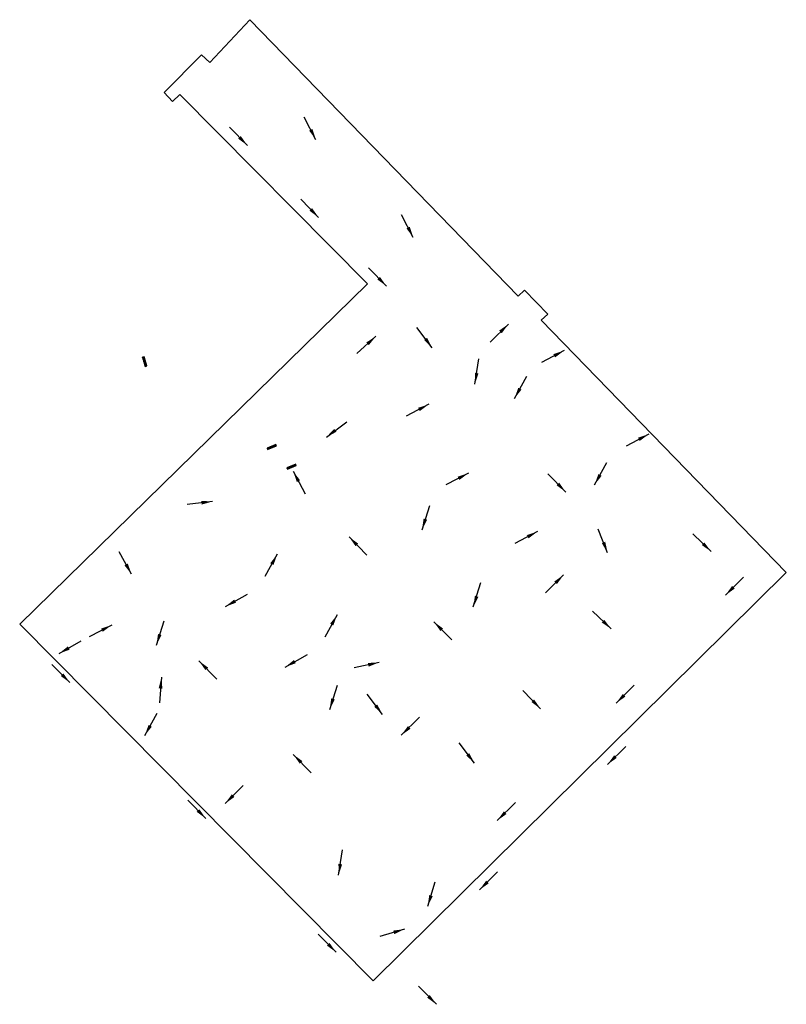
# Model space of a CAD drawing. Units: feet. Extents: x 2254142 to 2274418, y 13781732 to 13828320.
# Drawn here: x 2254142 to 2255292, y 13781732 to 13783210 of the extents above; entities that cross this region are included whole.
import ezdxf

# ---------------------------------------------------------------- set-up
doc = ezdxf.new("R2010")
doc.units = ezdxf.units.FT
doc.header["$MEASUREMENT"] = 0
for name, color, linetype in [('C-EROS-ANNO', 4, 'Continuous'), ('C-EROS-LOC', 5, 'LIMITS_OF_CONSTRUCTION'), ('C-EROS-STCR', 4, 'Continuous')]:
    doc.layers.add(name, color=color, linetype=linetype)
doc.styles.add('Simplex', font='simplex.shx')
doc.styles.get("Standard").update_dxf_attribs({"font": 'arial.ttf'})
doc.linetypes.add('LIMITS_OF_CONSTRUCTION', pattern='A,0.3,-0.2,["LOC",Simplex,S=0.1,R=0,X=-0.1,Y=-0.05],-0.2', length=0.7)
doc.dimstyles.new('San Antonio PW Std', dxfattribs={"dimtxt": 0.1, "dimasz": 0.12, "dimexe": 0.05, "dimexo": 0.1, "dimgap": 0.04, "dimtad": 1, "dimzin": 3, "dimdsep": 46, "dimtxsty": 'Standard', "dimcen": 0, "dimadec": 4, "dimazin": 0, "dimtfac": 1, "dimtdec": 4, "dimtix": 1, "dimtmove": 1, "dimatfit": 3, "dimfxl": 1, "dimtolj": 1, "dimtzin": 3, "dimarcsym": 0})

# ---------------------------------------------------------------- blocks, each defined once
blk = doc.blocks.new('*U12')
blk.add_leader([(-0.169, -0.616), (0, 0)], dimstyle='San Antonio PW Std', override={"dimscale": 2, "dimasz": 0.14, "dimgap": 0.04, "dimtad": 0, "dimtdec": 2})
blk = doc.blocks.new('*U13')
blk.add_leader([(0.505, -0.391), (0, 0)], dimstyle='San Antonio PW Std', override={"dimscale": 2, "dimasz": 0.14, "dimgap": 0.04, "dimtad": 0, "dimtdec": 2})
blk = doc.blocks.new('*U14')
blk.add_leader([(-0.616, 0.169), (0, 0)], dimstyle='San Antonio PW Std', override={"dimscale": 2, "dimasz": 0.14, "dimgap": 0.04, "dimtad": 0, "dimtdec": 2})
blk = doc.blocks.new('*U15')
blk.add_leader([(-0.565, -0.299), (0, 0)], dimstyle='San Antonio PW Std', override={"dimscale": 2, "dimasz": 0.14, "dimgap": 0.04, "dimtad": 0, "dimtdec": 2})
blk = doc.blocks.new('*U16')
blk.add_leader([(-0.536, -0.348), (0, 0)], dimstyle='San Antonio PW Std', override={"dimscale": 2, "dimasz": 0.14, "dimgap": 0.04, "dimtad": 0, "dimtdec": 2})
blk = doc.blocks.new('*U17')
blk.add_leader([(0.096, -0.632), (0, 0)], dimstyle='San Antonio PW Std', override={"dimscale": 2, "dimasz": 0.14, "dimgap": 0.04, "dimtad": 0, "dimtdec": 2})
blk = doc.blocks.new('*U18')
blk.add_leader([(-0.608, -0.198), (0, 0)], dimstyle='San Antonio PW Std', override={"dimscale": 2, "dimasz": 0.14, "dimgap": 0.04, "dimtad": 0, "dimtdec": 2})
blk = doc.blocks.new('*U19')
blk.add_leader([(-0.633, 0.088), (0, 0)], dimstyle='San Antonio PW Std', override={"dimscale": 2, "dimasz": 0.14, "dimgap": 0.04, "dimtad": 0, "dimtdec": 2})
blk = doc.blocks.new('*U20')
blk.add_leader([(-0.638, -0.038), (0, 0)], dimstyle='San Antonio PW Std', override={"dimscale": 2, "dimasz": 0.14, "dimgap": 0.04, "dimtad": 0, "dimtdec": 2})
blk = doc.blocks.new('*U21')
blk.add_leader([(-0.639, -0.011), (0, 0)], dimstyle='San Antonio PW Std', override={"dimscale": 2, "dimasz": 0.14, "dimgap": 0.04, "dimtad": 0, "dimtdec": 2})
blk = doc.blocks.new('*U22')
blk.add_leader([(0.52, -0.372), (0, 0)], dimstyle='San Antonio PW Std', override={"dimscale": 2, "dimasz": 0.14, "dimgap": 0.04, "dimtad": 0, "dimtdec": 2})
blk = doc.blocks.new('*U23')
blk.add_leader([(-0.617, 0.166), (0, 0)], dimstyle='San Antonio PW Std', override={"dimscale": 2, "dimasz": 0.14, "dimgap": 0.04, "dimtad": 0, "dimtdec": 2})
blk = doc.blocks.new('*U24')
blk.add_leader([(-0.488, 0.412), (0, 0)], dimstyle='San Antonio PW Std', override={"dimscale": 2, "dimasz": 0.14, "dimgap": 0.04, "dimtad": 0, "dimtdec": 2})
blk = doc.blocks.new('*U25')
blk.add_leader([(-0.615, -0.173), (0, 0)], dimstyle='San Antonio PW Std', override={"dimscale": 2, "dimasz": 0.14, "dimgap": 0.04, "dimtad": 0, "dimtdec": 2})
blk = doc.blocks.new('*U26')
blk.add_leader([(-0.639, -0.001), (0, 0)], dimstyle='San Antonio PW Std', override={"dimscale": 2, "dimasz": 0.14, "dimgap": 0.04, "dimtad": 0, "dimtdec": 2})
blk = doc.blocks.new('*U27')
blk.add_leader([(-0.511, -0.383), (0, 0)], dimstyle='San Antonio PW Std', override={"dimscale": 2, "dimasz": 0.14, "dimgap": 0.04, "dimtad": 0, "dimtdec": 2})
blk = doc.blocks.new('*U29')
blk.add_leader([(0.015, -0.639), (0, 0)], dimstyle='San Antonio PW Std', override={"dimscale": 2, "dimasz": 0.14, "dimgap": 0.04, "dimtad": 0, "dimtdec": 2})
blk = doc.blocks.new('*U28')
blk.add_leader([(-0.006, -0.639), (0, 0)], dimstyle='San Antonio PW Std', override={"dimscale": 2, "dimasz": 0.14, "dimgap": 0.04, "dimtad": 0, "dimtdec": 2})
blk = doc.blocks.new('*U30')
blk.add_leader([(-0.558, -0.312), (0, 0)], dimstyle='San Antonio PW Std', override={"dimscale": 2, "dimasz": 0.14, "dimgap": 0.04, "dimtad": 0, "dimtdec": 2})
blk = doc.blocks.new('*U31')
blk.add_leader([(-0.616, 0.171), (0, 0)], dimstyle='San Antonio PW Std', override={"dimscale": 2, "dimasz": 0.14, "dimgap": 0.04, "dimtad": 0, "dimtdec": 2})
blk = doc.blocks.new('*U32')
blk.add_leader([(-0.188, -0.611), (0, 0)], dimstyle='San Antonio PW Std', override={"dimscale": 2, "dimasz": 0.14, "dimgap": 0.04, "dimtad": 0, "dimtdec": 2})
blk = doc.blocks.new('*U33')
blk.add_leader([(0.013, -0.639), (0, 0)], dimstyle='San Antonio PW Std', override={"dimscale": 2, "dimasz": 0.14, "dimgap": 0.04, "dimtad": 0, "dimtdec": 2})
blk = doc.blocks.new('*U34')
blk.add_leader([(0.096, -0.632), (0, 0)], dimstyle='San Antonio PW Std', override={"dimscale": 2, "dimasz": 0.14, "dimgap": 0.04, "dimtad": 0, "dimtdec": 2})
blk = doc.blocks.new('*U35')
blk.add_leader([(0.264, -0.582), (0, 0)], dimstyle='San Antonio PW Std', override={"dimscale": 2, "dimasz": 0.14, "dimgap": 0.04, "dimtad": 0, "dimtdec": 2})
blk = doc.blocks.new('*U36')
blk.add_leader([(-0.613, -0.181), (0, 0)], dimstyle='San Antonio PW Std', override={"dimscale": 2, "dimasz": 0.14, "dimgap": 0.04, "dimtad": 0, "dimtdec": 2})

msp = doc.modelspace()

# ---------------------------------------------------------------- hatches: boundary and pattern name
at = {"layer": 'C-EROS-STCR'}
h = msp.add_hatch(dxfattribs=at)
h.set_pattern_fill('GRAVEL', color=42, scale=2, angle=-28.5172)
h.set_pattern_definition([(199.4956, (2254331.38554, 13782697.82704), (-22.6523856, -8.177373), [0.26907, -26.63818]), (156.4526, (2254331.1319, 13782697.73724), (22.04301916, -9.70078896), [0.461736, -45.71185]), (103.9933, (2254330.70861, 13782697.92171), (7.0701866, -28.8792739), [0.32558, -32.232065]), (238.7565, (2254329.784535, 13782697.85476), (20.8542426, 34.1921126), [0.420476, -41.627116]), (264.3165, (2254329.56644, 13782697.49527), (2.6713975, 25.8623981), [0.41231, -40.81875]), (328.7565, (2254329.52561, 13782697.08498), (-34.1921126, 20.8542426), [0.420476, -41.62712]), (9.1771, (2254329.885106, 13782696.86689), (-32.39396965, -5.1604971), [0.55606, -55.0497]), (43.7381, (2254330.43405, 13782696.955575), (33.30801926, 31.97773996), [0.524976, -51.97264]), (92.9124, (2254330.813345, 13782697.31852), (-1.6458014, 30.4842802), [0.4219, -41.76815]), (146.7192, (2254330.79191, 13782697.73988), (18.3759818, -12.26064), [0.48166, -23.60153]), (193.88025, (2254330.38924, 13782698.00419), (-31.5914665, -7.87268973), [0.622896, -61.66675]), (110.297, (2254331.51476, 13782696.8919), (-6.5723667, 17.2280004), [0.2126, -21.04769]), (142.952, (2254331.44101, 13782697.09129), (20.9358328, -15.9276773), [0.40447, -40.04302]), (196.483, (2254331.1182, 13782697.335), (-0.95484, -1.75735), [0.28284, -2.5456]), (174.6814, (2254331.10976, 13782697.6127), (10.696429, -1.259528), [0.15232, -15.07923]), (263.2842, (2254330.9581, 13782697.62682), (1.107186, 6.226888), [0.2154, -10.55492]), (2.4466, (2254330.9329, 13782697.4129), (7.181733, 0.650162), [0.34986, -11.31205]), (133.048, (2254331.28244, 13782697.4278), (2.55985, -3.667037), [0.25298, -6.07157]), (347.8724, (2254329.93883, 13782698.18063), (20.4380129, -4.2764037), [0.3544, -35.08569]), (41.829, (2254330.28532, 13782698.10618), (-17.5326836, -15.5114476), [0.29732, -29.43482]), (264.6814, (2254331.4734, 13782697.7793), (1.259528, 10.696429), [0.30463, -14.92692]), (315.0933, (2254331.44517, 13782697.47598), (-14.7089445, 14.820491), [0.3544, -35.08569]), (310.9268, (2254329.34683, 13782697.09108), (-6.87705, 8.2889194), [0.34176, -16.74625]), (266.258, (2254329.57071, 13782696.83286), (1.7165527, 24.1050502), [0.28636, -28.34929]), (38.2842, (2254330.53614, 13782696.0124), (8.2889194, 6.87705), [0.30463, -14.92692]), (348.8368, (2254330.77526, 13782696.20114), (-26.6649012, 5.3835901), [0.33526, -33.19085]), (40.9268, (2254329.67504, 13782696.48027), (-8.2889194, -6.87705), [0.17088, -16.91713]), (72.7927, (2254330.4307, 13782696.0697), (2.062031, 7.984236), [0.10198, -10.09606]), (137.4466, (2254330.46087, 13782696.1671), (4.3172, -4.621882), [0.4123, -7.8339]), (157.4918, (2254330.15714, 13782696.44594), (18.5283234, -7.7910995), [0.3821, -37.82785]), (275.173, (2254330.84697, 13782697.25473), (0.15234, 4.46954), [0.28844, -6.92266]), (324.64, (2254330.872975, 13782696.96746), (27.9652243, -19.74705624), [0.50359, -49.855125]), (32.4282, (2254331.28367, 13782696.67603), (-13.7133046, -8.482056), [0.20591, -20.38535]), (61.483, (2254331.4575, 13782696.7864), (-0.8025, 2.7122), [0.12, -1.88]), (91.7392, (2254330.15064, 13782696.51776), (0.3454783, -16.120814), [0.27785, -27.50704]), (19.4956, (2254330.1422, 13782696.79548), (22.6523856, 8.177373), [0.53814, -26.3691]), (331.483, (2254330.6495, 13782696.975), (2.7122, 0.8025), [0.52, -1.48]), (296.7877, (2254331.10641, 13782696.72682), (10.8895655, -21.8498824), [0.31623, -31.30655]), (225.5374, (2254331.24893, 13782696.44453), (-5.576727, -6.074547), [0.2912, -14.26902]), (179.1288, (2254331.044956, 13782696.23669), (-42.93805686, 0.5685713), [0.47413, -46.93895]), (146.9089, (2254330.57088, 13782696.2439), (-21.89067756, 14.1703294), [0.5016, -49.65815])])
h.paths.add_polyline_path([(2254328.5, 13782703.8), (2254326, 13782703), (2254330, 13782689.2), (2254332.5, 13782689.9)])
h = msp.add_hatch(dxfattribs=at)
h.set_pattern_fill('ANSI31', color=42, scale=12, angle=-337.8125)
h.set_pattern_definition([(67.18751, (2253307.8531, 13780790.6075), (-1.382668, 0.5815749), [])])
h.paths.add_polyline_path([(2254526.3, 13782572), (2254513, 13782566.6), (2254513.8, 13782564.7), (2254527, 13782570.1)])
h = msp.add_hatch(dxfattribs=at)
h.set_pattern_fill('ANSI31', color=42, scale=12, angle=-337.8125)
h.set_pattern_definition([(67.18751, (2253337.4439, 13780761.016), (-1.382668, 0.5815749), [])])
h.paths.add_polyline_path([(2254555.9, 13782542.4), (2254542.6, 13782537), (2254543.4, 13782535.1), (2254556.6, 13782540.5)])

# ---------------------------------------------------------------- linework, layer by layer
at = {"layer": 'C-EROS-LOC', "linetype": 'LIMITS_OF_CONSTRUCTION'}
for points in [[(2254414.7, 13783156.9), (2254426.8, 13783145.5), (2254487.2, 13783209.8)], [(2254672, 13781766.9), (2255292.2, 13782379.7), (2254924.5, 13782758.6), (2254934.1, 13782767.9), (2254899.4, 13782803.9), (2254889.8, 13782794.6), (2254487.2, 13783209.8)], [(2254672, 13781766.9), (2254141.7, 13782302.5), (2254663.8, 13782813.1), (2254381.9, 13783097.7), (2254371.2, 13783087.2), (2254358.3, 13783100.4), (2254414.7, 13783156.9)]]:
    msp.add_lwpolyline(points, dxfattribs=at)
at = {"layer": 'C-EROS-STCR'}
for points in [[(2254328.5, 13782703.8), (2254326, 13782703), (2254330, 13782689.2), (2254332.5, 13782689.9)], [(2254513.8, 13782564.7), (2254527, 13782570.1), (2254526.3, 13782572), (2254513, 13782566.6)], [(2254543.4, 13782535.1), (2254556.6, 13782540.5), (2254555.9, 13782542.4), (2254542.6, 13782537)]]:
    msp.add_lwpolyline(points, close=True, dxfattribs=at)

# ---------------------------------------------------------------- block references
at = {"layer": 'C-EROS-ANNO'}
for name, p, xscale, yscale, zscale, rotation in [('*U32', (2254568.5, 13783063.6), 60.00000095144703, 60.00000095144703, 60.00000095144703, 44.65443190414755), ('*U33', (2254456.5, 13783048.4), -60.00000095144701, 60.00000095144703, 60.00000095144703, 45.65862746581482), ('*U33', (2254563.4, 13782940.3), -60.00000095144701, 60.00000095144703, 60.00000095144703, 45.65862746581482), ('*U32', (2254714.7, 13782916.7), 60.00000095144703, 60.00000095144703, 60.00000095144703, 44.65443190414755), ('*U33', (2254665.2, 13782837.2), -60.00000095144701, 60.00000095144703, 60.00000095144703, 45.65862746581482), ('*U34', (2254737.8, 13782747.7), -60.00000095144701, 60.00000095144703, 60.00000095144703, 45.65862746581482), ('*U21', (2254847.9, 13782725.9), -60.00000095144701, 60.00000095144703, 60.00000095144703, 45.65862746581482), ('*U20', (2254647.8, 13782708.7), -60.00000095144701, 60.00000095144703, 60.00000095144703, 45.65862746581482), ('*U18', (2254924.8, 13782695.2), -60.00000095144701, 60.00000095144703, 60.00000095144703, 45.65862746581482), ('*U22', (2254830.8, 13782700.6), -60.00000095144701, 60.00000095144703, 60.00000095144703, 45.65862746581482), ('*U36', (2254902.8, 13782674.7), 60.00000095144703, 60.00000095144703, 60.00000095144703, 44.65443190414755), ('*U18', (2254721.7, 13782614.6), -60.00000095144701, 60.00000095144703, 60.00000095144703, 45.65862746581482), ('*U19', (2254632.7, 13782606.2), 60.00000095144703, 60.00000095144703, 60.00000095144703, 44.65443190414755), ('*U18', (2255051.8, 13782569.8), -60.00000095144701, 60.00000095144703, 60.00000095144703, 45.65862746581482), ('*U18', (2254781.2, 13782511.3), -60.00000095144701, 60.00000095144703, 60.00000095144703, 45.65862746581482), ('*U36', (2255023, 13782545.2), 60.00000095144703, 60.00000095144703, 60.00000095144703, 44.65443190414755), ('*U31', (2254570.2, 13782498), 60.00000095144699, 60.00000095144699, 60.00000095144699, 313.6502363601733), ('*U33', (2254934.3, 13782528.1), -60.00000095144701, 60.00000095144703, 60.00000095144703, 45.65862746581482), ('*U13', (2254393.1, 13782482), 60.00000095144703, 60.00000095144703, 60.00000095144703, 44.65443190414755), ('*U15', (2254757, 13782480.6), 60.00000095144703, 60.00000095144703, 60.00000095144703, 44.65443190414755), ('*U18', (2254884.9, 13782423.6), -60.00000095144701, 60.00000095144703, 60.00000095144703, 45.65862746581482), ('*U35', (2255010.1, 13782445.1), -60.00000095144701, 60.00000095144703, 60.00000095144703, 45.65862746581482), ('*U28', (2255151.7, 13782438), -60.00000095144701, 60.00000095144703, 60.00000095144703, 45.65862746581482), ('*U21', (2254662.9, 13782406), 60.00000095144699, 60.00000095144699, 60.00000095144699, 313.6502363601733), ('*U12', (2254290.8, 13782410.8), 60.00000095144703, 60.00000095144703, 60.00000095144703, 44.65443190414755), ('*U14', (2254509.7, 13782373.7), -60.00000095144701, 60.00000095144703, 60.00000095144703, 45.65862746581482), ('*U21', (2254930.7, 13782349.3), -60.00000095144701, 60.00000095144703, 60.00000095144703, 45.65862746581482), ('*U15', (2254834, 13782364.8), 60.00000095144703, 60.00000095144703, 60.00000095144703, 44.65443190414755), ('*U21', (2255228.1, 13782372.8), 60.00000095144701, 60.00000095144701, 60.00000095144701, 43.6502363601733), ('*U14', (2254483.8, 13782347.5), 60.00000095144703, 60.00000095144703, 60.00000095144703, 44.65443190414755), ('*U14', (2254599.5, 13782282.8), -60.00000095144701, 60.00000095144703, 60.00000095144703, 45.65862746581482), ('*U28', (2255001.6, 13782321.8), -60.00000095144701, 60.00000095144703, 60.00000095144703, 45.65862746581482), ('*U18', (2254245.9, 13782283.3), -60.00000095144701, 60.00000095144703, 60.00000095144703, 45.65862746581482), ('*U15', (2254358.4, 13782307.4), 60.00000095144703, 60.00000095144703, 60.00000095144703, 44.65443190414755), ('*U21', (2254790.2, 13782278.6), 60.00000095144699, 60.00000095144699, 60.00000095144699, 313.6502363601733), ('*U23', (2254234.1, 13782277.2), 60.00000095144703, 60.00000095144703, 60.00000095144703, 44.65443190414755), ('*U14', (2254573.5, 13782256.7), 60.00000095144703, 60.00000095144703, 60.00000095144703, 44.65443190414755), ('*U16', (2254643.9, 13782236.6), -60.00000095144701, 60.00000095144703, 60.00000095144703, 45.65862746581482), ('*U33', (2254190.1, 13782241.9), -60.00000095144701, 60.00000095144703, 60.00000095144703, 45.65862746581482), ('*U21', (2254437.6, 13782219.9), 60.00000095144699, 60.00000095144699, 60.00000095144699, 313.6502363601733), ('*U24', (2254351.5, 13782184.4), -60.00000095144701, 60.00000095144703, 60.00000095144703, 45.65862746581482), ('*U15', (2254618.4, 13782210.8), 60.00000095144703, 60.00000095144703, 60.00000095144703, 44.65443190414755), ('*U17', (2254663.1, 13782197.3), -60.00000095144701, 60.00000095144703, 60.00000095144703, 45.65862746581482), ('*U29', (2254896.6, 13782202.8), -60.00000095144701, 60.00000095144703, 60.00000095144703, 45.65862746581482), ('*U21', (2255064.1, 13782210.7), 60.00000095144701, 60.00000095144701, 60.00000095144701, 43.6502363601733), ('*U25', (2254348.2, 13782168.5), 60.00000095144703, 60.00000095144703, 60.00000095144703, 44.65443190414755), ('*U21', (2254741.6, 13782162.5), 60.00000095144701, 60.00000095144701, 60.00000095144701, 43.6502363601733), ('*U17', (2254801.2, 13782124.1), -60.00000095144701, 60.00000095144703, 60.00000095144703, 45.65862746581482), ('*U21', (2255051.2, 13782118.7), 60.00000095144701, 60.00000095144701, 60.00000095144701, 43.6502363601733), ('*U21', (2254579.2, 13782079.4), 60.00000095144699, 60.00000095144699, 60.00000095144699, 313.6502363601733), ('*U26', (2254477.2, 13782060), 60.00000095144703, 60.00000095144703, 60.00000095144703, 44.65443190414755), ('*U33', (2254394.2, 13782037.9), -60.00000095144701, 60.00000095144703, 60.00000095144703, 45.65862746581482), ('*U21', (2254885.6, 13782034.4), 60.00000095144701, 60.00000095144701, 60.00000095144701, 43.6502363601733), ('*U27', (2254626, 13781963.5), 60.00000095144703, 60.00000095144703, 60.00000095144703, 44.65443190414755), ('*U21', (2254859, 13781930.4), 60.00000095144701, 60.00000095144701, 60.00000095144701, 43.6502363601733), ('*U30', (2254765.3, 13781915.5), 60.00000095144701, 60.00000095144701, 60.00000095144701, 43.6502363601733), ('*U30', (2254682.4, 13781833.6), -60.00000095144701, 60.00000095144701, 60.00000095144701, 45.65862746690723), ('*U33', (2254589.6, 13781837.2), -60.00000095144701, 60.00000095144703, 60.00000095144703, 45.65862746581482), ('*U33', (2254740.1, 13781759), -60.00000095144701, 60.00000095144703, 60.00000095144703, 45.65862746581482)]:
    msp.add_blockref(name, p, dxfattribs=dict(at, xscale=xscale, yscale=yscale, zscale=zscale, rotation=rotation))

doc.saveas('drawing.dxf')
